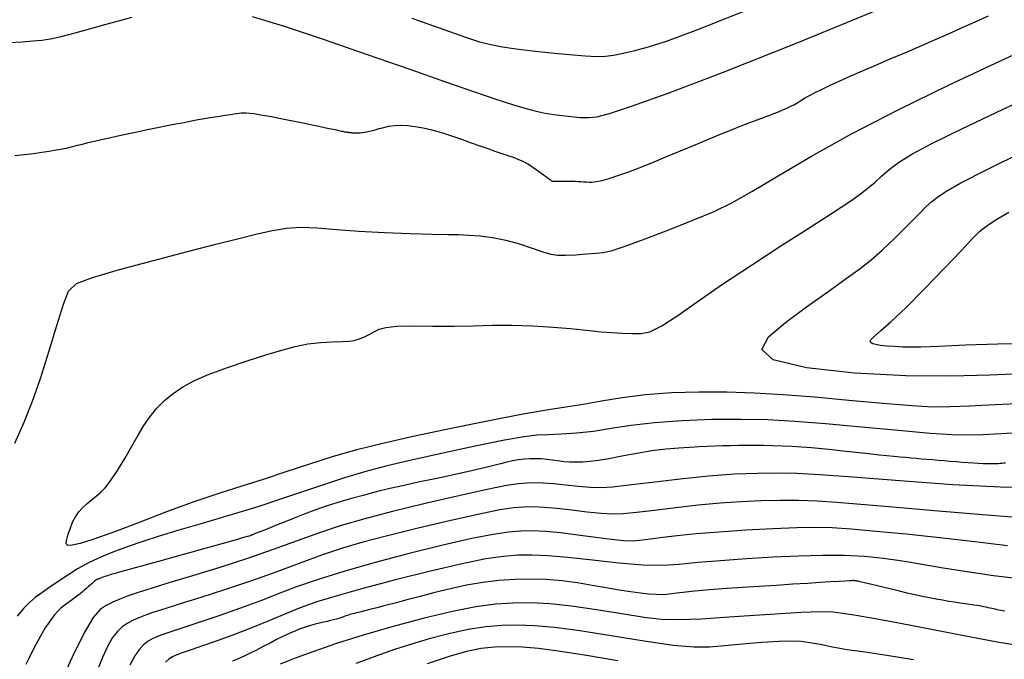
# Model space of a CAD drawing. Extents: x 349891 to 353091, y 1051115 to 1054115.
# Drawn here: x 351072 to 351170, y 1053717 to 1053781 of the extents above; entities that cross this region are included whole.
import ezdxf

# ---------------------------------------------------------------- set-up
doc = ezdxf.new("R2010")
doc.units = 0
doc.header["$LTSCALE"] = 25
doc.header["$MEASUREMENT"] = 0
doc.layers.add('INDEX', color=1, linetype='CONTINUOUS')
doc.layers.add('INTER', color=33, linetype='CONTINUOUS')

msp = doc.modelspace()

# ---------------------------------------------------------------- linework, layer by layer
at = {"layer": 'INDEX', "linetype": 'CONTINUOUS'}
for points, elevation in [([(351071.633, 1053767.391), (351072.587, 1053767.506), (351072.587, 1053767.506), (351073.482, 1053767.617), (351074.307, 1053767.728), (351075.063, 1053767.84), (351075.063, 1053767.84), (351075.75, 1053767.953), (351076.368, 1053768.067), (351076.917, 1053768.182), (351076.917, 1053768.182), (351077.404, 1053768.298), (351077.87, 1053768.419), (351078.362, 1053768.548), (351078.362, 1053768.548), (351078.919, 1053768.687), (351079.55, 1053768.838), (351080.254, 1053769.001), (351080.254, 1053769.001), (351081.032, 1053769.176), (351081.884, 1053769.362), (351082.809, 1053769.559), (351082.809, 1053769.559), (351083.8, 1053769.767), (351084.818, 1053769.977), (351085.817, 1053770.18), (351085.817, 1053770.18), (351086.758, 1053770.369), (351087.632, 1053770.541), (351088.441, 1053770.698), (351088.441, 1053770.698), (351089.183, 1053770.839), (351089.86, 1053770.964), (351090.47, 1053771.073), (351090.47, 1053771.073), (351091.016, 1053771.167), (351091.508, 1053771.247), (351091.954, 1053771.318), (351091.954, 1053771.318), (351092.365, 1053771.382), (351092.741, 1053771.44), (351093.084, 1053771.491), (351093.084, 1053771.491), (351093.393, 1053771.536), (351093.669, 1053771.574), (351093.91, 1053771.606), (351093.91, 1053771.606), (351094.123, 1053771.631), (351094.342, 1053771.644), (351094.605, 1053771.638), (351094.605, 1053771.638), (351094.945, 1053771.611), (351095.368, 1053771.559), (351095.875, 1053771.484), (351095.875, 1053771.484), (351096.465, 1053771.386), (351097.138, 1053771.264), (351097.894, 1053771.119), (351097.894, 1053771.119), (351098.724, 1053770.952), (351099.581, 1053770.776), (351100.406, 1053770.604), (351101.153, 1053770.448), (351101.813, 1053770.311), (351102.384, 1053770.191), (351102.384, 1053770.191), (351102.867, 1053770.09), (351103.262, 1053770.006), (351103.569, 1053769.942), (351103.569, 1053769.942), (351103.792, 1053769.894), (351103.953, 1053769.859), (351104.078, 1053769.833), (351104.078, 1053769.833), (351104.189, 1053769.809), (351104.29, 1053769.788), (351104.381, 1053769.77), (351104.381, 1053769.77), (351104.461, 1053769.754), (351104.532, 1053769.741), (351104.592, 1053769.731), (351104.592, 1053769.731), (351104.642, 1053769.723), (351104.685, 1053769.717), (351104.723, 1053769.712), (351104.723, 1053769.712), (351104.758, 1053769.707), (351104.79, 1053769.702), (351104.82, 1053769.698), (351104.82, 1053769.698), (351104.847, 1053769.695), (351104.872, 1053769.692), (351104.894, 1053769.688), (351104.894, 1053769.688), (351104.915, 1053769.686), (351104.938, 1053769.683), (351104.97, 1053769.68), (351104.97, 1053769.68), (351105.015, 1053769.677), (351105.075, 1053769.674), (351105.148, 1053769.67), (351105.148, 1053769.67), (351105.235, 1053769.666), (351105.337, 1053769.661), (351105.452, 1053769.656), (351105.452, 1053769.656), (351105.583, 1053769.652), (351105.736, 1053769.652), (351105.92, 1053769.664), (351105.92, 1053769.664), (351106.141, 1053769.691), (351106.401, 1053769.735), (351106.699, 1053769.794), (351106.699, 1053769.794), (351107.036, 1053769.871), (351107.411, 1053769.964), (351107.825, 1053770.072), (351107.825, 1053770.072), (351108.279, 1053770.194), (351108.781, 1053770.307), (351109.337, 1053770.386), (351109.337, 1053770.386), (351109.955, 1053770.412), (351110.636, 1053770.381), (351111.381, 1053770.291), (351111.381, 1053770.291), (351112.189, 1053770.143), (351113.06, 1053769.938), (351113.994, 1053769.674), (351113.994, 1053769.674), (351114.983, 1053769.358), (351115.984, 1053769.015), (351116.943, 1053768.675), (351116.943, 1053768.675), (351117.817, 1053768.365), (351118.598, 1053768.09), (351119.286, 1053767.849), (351119.286, 1053767.849), (351119.88, 1053767.642), (351120.38, 1053767.47), (351120.787, 1053767.333), (351120.787, 1053767.333), (351121.106, 1053767.228), (351121.366, 1053767.14), (351121.598, 1053767.054), (351121.598, 1053767.054), (351121.832, 1053766.955), (351122.073, 1053766.841), (351122.322, 1053766.712), (351122.322, 1053766.712), (351122.576, 1053766.567), (351122.838, 1053766.407), (351123.107, 1053766.231), (351123.107, 1053766.231), (351123.381, 1053766.042), (351123.649, 1053765.85), (351123.901, 1053765.667), (351123.901, 1053765.667), (351124.126, 1053765.503), (351124.322, 1053765.359), (351124.489, 1053765.236), (351124.627, 1053765.134), (351124.737, 1053765.053), (351124.818, 1053764.992), (351124.818, 1053764.992), (351124.871, 1053764.952), (351124.906, 1053764.926), (351124.93, 1053764.908), (351124.93, 1053764.908), (351124.951, 1053764.894), (351124.971, 1053764.882), (351124.991, 1053764.872), (351124.991, 1053764.872), (351125.009, 1053764.865), (351125.027, 1053764.86), (351125.044, 1053764.858), (351125.044, 1053764.858), (351125.061, 1053764.857), (351125.087, 1053764.858), (351125.132, 1053764.86), (351125.132, 1053764.86), (351125.203, 1053764.862), (351125.303, 1053764.864), (351125.431, 1053764.866), (351125.431, 1053764.866), (351125.587, 1053764.867), (351125.772, 1053764.869), (351125.985, 1053764.87), (351125.985, 1053764.87), (351126.225, 1053764.871), (351126.484, 1053764.871), (351126.752, 1053764.869), (351126.752, 1053764.869), (351127.022, 1053764.863), (351127.292, 1053764.854), (351127.562, 1053764.841), (351127.562, 1053764.841), (351127.833, 1053764.825), (351128.103, 1053764.805), (351128.374, 1053764.782), (351128.374, 1053764.782), (351128.653, 1053764.76), (351128.98, 1053764.761), (351129.402, 1053764.812), (351129.402, 1053764.812), (351129.959, 1053764.934), (351130.659, 1053765.133), (351131.503, 1053765.409), (351131.503, 1053765.409), (351132.49, 1053765.761), (351133.62, 1053766.189), (351134.892, 1053766.694), (351134.892, 1053766.694), (351136.294, 1053767.268), (351137.752, 1053767.875), (351139.179, 1053768.471), (351139.179, 1053768.471), (351140.503, 1053769.021), (351141.709, 1053769.517), (351142.798, 1053769.959), (351142.798, 1053769.959), (351143.769, 1053770.348), (351144.623, 1053770.682), (351145.359, 1053770.963), (351145.359, 1053770.963), (351145.982, 1053771.193), (351146.52, 1053771.388), (351147.003, 1053771.567), (351147.003, 1053771.567), (351147.457, 1053771.745), (351147.888, 1053771.926), (351148.295, 1053772.109), (351148.295, 1053772.109), (351148.679, 1053772.295), (351149.039, 1053772.483), (351149.376, 1053772.674), (351149.376, 1053772.674), (351149.698, 1053772.87), (351150.049, 1053773.084), (351150.481, 1053773.331), (351150.481, 1053773.331), (351151.036, 1053773.623), (351151.724, 1053773.964), (351152.545, 1053774.352), (351152.545, 1053774.352), (351153.498, 1053774.788), (351154.584, 1053775.273), (351155.802, 1053775.805), (351155.802, 1053775.805), (351157.144, 1053776.383), (351158.568, 1053776.991), (351160.02, 1053777.612), (351160.02, 1053777.612), (351161.459, 1053778.232), (351162.875, 1053778.847), (351164.268, 1053779.458), (351164.268, 1053779.458), (351165.64, 1053780.065), (351166.989, 1053780.668), (351168.315, 1053781.266)], 2520), ([(351169.992, 1053736.86), (351169.824, 1053736.852), (351169.649, 1053736.842), (351169.465, 1053736.829), (351169.465, 1053736.829), (351169.271, 1053736.814), (351169.055, 1053736.8), (351168.805, 1053736.79), (351168.805, 1053736.79), (351168.51, 1053736.787), (351168.166, 1053736.792), (351167.775, 1053736.805), (351167.775, 1053736.805), (351167.336, 1053736.826), (351166.849, 1053736.855), (351166.314, 1053736.892), (351166.314, 1053736.892), (351165.735, 1053736.936), (351165.129, 1053736.985), (351164.516, 1053737.036), (351164.516, 1053737.036), (351163.916, 1053737.087), (351163.33, 1053737.136), (351162.76, 1053737.184), (351162.76, 1053737.184), (351162.204, 1053737.232), (351161.664, 1053737.278), (351161.139, 1053737.324), (351161.139, 1053737.324), (351160.624, 1053737.368), (351160.098, 1053737.415), (351159.535, 1053737.468), (351159.535, 1053737.468), (351158.912, 1053737.528), (351158.226, 1053737.597), (351157.475, 1053737.675), (351157.475, 1053737.675), (351156.66, 1053737.761), (351155.782, 1053737.856), (351154.839, 1053737.959), (351154.839, 1053737.959), (351153.838, 1053738.069), (351152.802, 1053738.18), (351151.762, 1053738.285), (351151.762, 1053738.285), (351150.742, 1053738.376), (351149.747, 1053738.453), (351148.777, 1053738.516), (351148.777, 1053738.516), (351147.833, 1053738.565), (351146.913, 1053738.599), (351146.019, 1053738.619), (351146.019, 1053738.619), (351145.149, 1053738.625), (351144.304, 1053738.62), (351143.481, 1053738.609), (351143.481, 1053738.609), (351142.679, 1053738.593), (351141.899, 1053738.573), (351141.14, 1053738.55), (351141.14, 1053738.55), (351140.39, 1053738.523), (351139.589, 1053738.487), (351138.665, 1053738.439), (351138.665, 1053738.439), (351137.56, 1053738.371), (351136.29, 1053738.261), (351134.883, 1053738.087), (351134.883, 1053738.087), (351133.388, 1053737.837), (351131.921, 1053737.559), (351130.62, 1053737.31), (351130.62, 1053737.31), (351129.58, 1053737.136), (351128.751, 1053737.033), (351128.042, 1053736.979), (351128.042, 1053736.979), (351127.378, 1053736.96), (351126.743, 1053736.972), (351126.138, 1053737.014), (351126.138, 1053737.014), (351125.56, 1053737.084), (351125.001, 1053737.166), (351124.449, 1053737.238), (351124.449, 1053737.238), (351123.895, 1053737.285), (351123.338, 1053737.303), (351122.776, 1053737.292), (351122.776, 1053737.292), (351122.211, 1053737.252), (351121.642, 1053737.183), (351121.069, 1053737.086), (351121.069, 1053737.086), (351120.488, 1053736.96), (351119.871, 1053736.809), (351119.187, 1053736.638), (351119.187, 1053736.638), (351118.41, 1053736.449), (351117.536, 1053736.244), (351116.563, 1053736.022), (351116.563, 1053736.022), (351115.492, 1053735.783), (351114.324, 1053735.527), (351113.057, 1053735.255), (351113.057, 1053735.255), (351111.701, 1053734.966), (351110.295, 1053734.662), (351108.89, 1053734.345), (351108.89, 1053734.345), (351107.526, 1053734.016), (351106.211, 1053733.675), (351104.945, 1053733.323), (351104.945, 1053733.323), (351103.728, 1053732.959), (351102.56, 1053732.584), (351101.442, 1053732.196), (351101.442, 1053732.196), (351100.376, 1053731.801), (351099.38, 1053731.413), (351098.476, 1053731.051), (351098.476, 1053731.051), (351097.68, 1053730.731), (351096.995, 1053730.457), (351096.423, 1053730.228), (351096.423, 1053730.228), (351095.963, 1053730.044), (351095.614, 1053729.906), (351095.378, 1053729.813), (351095.378, 1053729.813), (351095.247, 1053729.762), (351095.191, 1053729.742), (351095.172, 1053729.736), (351095.172, 1053729.736), (351095.158, 1053729.731), (351095.143, 1053729.726), (351095.127, 1053729.72), (351095.127, 1053729.72), (351095.111, 1053729.712), (351095.094, 1053729.704), (351095.076, 1053729.695), (351095.076, 1053729.695), (351095.053, 1053729.684), (351095.003, 1053729.665), (351094.902, 1053729.633), (351094.902, 1053729.633), (351094.728, 1053729.58), (351094.477, 1053729.507), (351094.148, 1053729.413), (351094.148, 1053729.413), (351093.743, 1053729.298), (351093.26, 1053729.162), (351092.7, 1053729.005), (351092.7, 1053729.005), (351092.066, 1053728.828), (351091.375, 1053728.636), (351090.647, 1053728.433), (351090.647, 1053728.433), (351089.898, 1053728.226), (351089.132, 1053728.014), (351088.349, 1053727.797), (351088.349, 1053727.797), (351087.548, 1053727.576), (351086.73, 1053727.351), (351085.895, 1053727.121), (351085.895, 1053727.121), (351085.048, 1053726.889), (351084.219, 1053726.66), (351083.442, 1053726.446), (351083.442, 1053726.446), (351082.747, 1053726.252), (351082.139, 1053726.08), (351081.619, 1053725.93), (351081.186, 1053725.803), (351080.84, 1053725.699), (351080.582, 1053725.616), (351080.582, 1053725.616), (351080.407, 1053725.555), (351080.292, 1053725.51), (351080.21, 1053725.475), (351080.21, 1053725.475), (351080.141, 1053725.445), (351080.078, 1053725.42), (351080.022, 1053725.398), (351080.022, 1053725.398), (351079.974, 1053725.381), (351079.932, 1053725.367), (351079.898, 1053725.358), (351079.898, 1053725.358), (351079.868, 1053725.352), (351079.837, 1053725.342), (351079.796, 1053725.32), (351079.796, 1053725.32), (351079.736, 1053725.28), (351079.657, 1053725.22), (351079.559, 1053725.141), (351079.559, 1053725.141), (351079.441, 1053725.042), (351079.304, 1053724.924), (351079.147, 1053724.787), (351079.147, 1053724.787), (351078.971, 1053724.631), (351078.778, 1053724.461), (351078.572, 1053724.283), (351078.572, 1053724.283), (351078.353, 1053724.1), (351078.123, 1053723.914), (351077.882, 1053723.725), (351077.882, 1053723.725), (351077.629, 1053723.533), (351077.365, 1053723.338), (351077.089, 1053723.139), (351077.089, 1053723.139), (351076.802, 1053722.935), (351076.506, 1053722.713), (351076.205, 1053722.46), (351076.205, 1053722.46), (351075.901, 1053722.162), (351075.594, 1053721.819), (351075.285, 1053721.428), (351075.285, 1053721.428), (351074.973, 1053720.992), (351074.658, 1053720.51), (351074.34, 1053719.98), (351074.34, 1053719.98), (351074.02, 1053719.407), (351073.698, 1053718.8), (351073.376, 1053718.171), (351073.376, 1053718.171), (351073.055, 1053717.531), (351072.734, 1053716.882)], 2520), ([(351169.948, 1053722.183), (351169.744, 1053722.218), (351169.744, 1053722.218), (351169.546, 1053722.253), (351169.354, 1053722.289), (351169.167, 1053722.326), (351169.167, 1053722.326), (351168.986, 1053722.364), (351168.811, 1053722.402), (351168.642, 1053722.441), (351168.642, 1053722.441), (351168.476, 1053722.482), (351168.299, 1053722.524), (351168.096, 1053722.569), (351168.096, 1053722.569), (351167.852, 1053722.617), (351167.565, 1053722.669), (351167.235, 1053722.725), (351167.235, 1053722.725), (351166.862, 1053722.784), (351166.447, 1053722.847), (351165.988, 1053722.914), (351165.988, 1053722.914), (351165.487, 1053722.984), (351164.946, 1053723.063), (351164.371, 1053723.151), (351164.371, 1053723.151), (351163.763, 1053723.254), (351163.124, 1053723.37), (351162.454, 1053723.501), (351162.454, 1053723.501), (351161.752, 1053723.646), (351161.019, 1053723.806), (351160.255, 1053723.979), (351160.255, 1053723.979), (351159.466, 1053724.165), (351158.685, 1053724.352), (351157.952, 1053724.53), (351157.952, 1053724.53), (351157.302, 1053724.688), (351156.74, 1053724.823), (351156.266, 1053724.937), (351155.88, 1053725.028), (351155.583, 1053725.098), (351155.374, 1053725.145), (351155.374, 1053725.145), (351155.249, 1053725.171), (351155.183, 1053725.182), (351155.148, 1053725.186), (351155.148, 1053725.186), (351155.119, 1053725.189), (351155.092, 1053725.191), (351155.067, 1053725.194), (351155.067, 1053725.194), (351155.043, 1053725.196), (351155.022, 1053725.198), (351155.002, 1053725.2), (351155.002, 1053725.2), (351154.983, 1053725.202), (351154.966, 1053725.204), (351154.95, 1053725.206), (351154.95, 1053725.206), (351154.934, 1053725.207), (351154.919, 1053725.208), (351154.904, 1053725.209), (351154.904, 1053725.209), (351154.889, 1053725.21), (351154.875, 1053725.21), (351154.861, 1053725.21), (351154.861, 1053725.21), (351154.836, 1053725.21), (351154.743, 1053725.205), (351154.514, 1053725.191), (351154.514, 1053725.191), (351154.09, 1053725.165), (351153.462, 1053725.126), (351152.628, 1053725.074), (351152.628, 1053725.074), (351151.589, 1053725.01), (351150.345, 1053724.932), (351148.895, 1053724.842), (351148.895, 1053724.842), (351147.261, 1053724.739), (351145.548, 1053724.63), (351143.88, 1053724.52), (351143.88, 1053724.52), (351142.362, 1053724.414), (351141.015, 1053724.314), (351139.84, 1053724.219), (351139.84, 1053724.219), (351138.835, 1053724.129), (351138.001, 1053724.044), (351137.338, 1053723.965), (351137.338, 1053723.965), (351136.83, 1053723.893), (351136.391, 1053723.838), (351135.919, 1053723.812), (351135.919, 1053723.812), (351135.33, 1053723.824), (351134.606, 1053723.875), (351133.748, 1053723.967), (351133.748, 1053723.967), (351132.756, 1053724.099), (351131.63, 1053724.271), (351130.369, 1053724.483), (351130.369, 1053724.483), (351128.98, 1053724.729), (351127.499, 1053724.975), (351125.966, 1053725.18), (351125.966, 1053725.18), (351124.415, 1053725.311), (351122.853, 1053725.361), (351121.281, 1053725.33), (351121.281, 1053725.33), (351119.698, 1053725.219), (351118.104, 1053725.027), (351116.5, 1053724.754), (351116.5, 1053724.754), (351114.894, 1053724.407), (351113.334, 1053724.02), (351111.876, 1053723.636), (351111.876, 1053723.636), (351110.566, 1053723.288), (351109.414, 1053722.984), (351108.42, 1053722.724), (351108.42, 1053722.724), (351107.584, 1053722.506), (351106.905, 1053722.333), (351106.385, 1053722.203), (351106.385, 1053722.203), (351106.014, 1053722.115), (351105.75, 1053722.054), (351105.544, 1053722.008), (351105.544, 1053722.008), (351105.353, 1053721.962), (351105.169, 1053721.914), (351104.992, 1053721.864), (351104.992, 1053721.864), (351104.822, 1053721.814), (351104.659, 1053721.761), (351104.502, 1053721.707), (351104.351, 1053721.651), (351104.193, 1053721.592), (351104.016, 1053721.531), (351104.016, 1053721.531), (351103.808, 1053721.466), (351103.569, 1053721.396), (351103.297, 1053721.323), (351103.297, 1053721.323), (351102.993, 1053721.246), (351102.656, 1053721.165), (351102.288, 1053721.08), (351102.288, 1053721.08), (351101.887, 1053720.989), (351101.455, 1053720.885), (351100.994, 1053720.759), (351100.994, 1053720.759), (351100.504, 1053720.604), (351099.986, 1053720.417), (351099.44, 1053720.199), (351099.44, 1053720.199), (351098.866, 1053719.95), (351098.263, 1053719.67), (351097.633, 1053719.358), (351097.633, 1053719.358), (351096.977, 1053719.018), (351096.31, 1053718.667), (351095.65, 1053718.323), (351095.65, 1053718.323), (351095.012, 1053718.003), (351094.398, 1053717.71), (351093.809, 1053717.444), (351093.809, 1053717.444), (351093.244, 1053717.205)], 2510)]:
    msp.add_lwpolyline(points, dxfattribs=dict(at, elevation=elevation))
at = {"layer": 'INTER', "linetype": 'CONTINUOUS'}
for points, elevation in [([(351095.202, 1053781.215), (351098.285, 1053780.281), (351098.285, 1053780.281), (351102.25, 1053778.965), (351106.634, 1053777.448), (351110.847, 1053775.97), (351110.847, 1053775.97), (351114.407, 1053774.724), (351117.269, 1053773.733), (351119.495, 1053772.979), (351119.495, 1053772.979), (351121.164, 1053772.437), (351122.419, 1053772.062), (351123.418, 1053771.804), (351123.418, 1053771.804), (351124.303, 1053771.618), (351125.143, 1053771.479), (351125.991, 1053771.366), (351125.991, 1053771.366), (351126.881, 1053771.265), (351127.773, 1053771.193), (351128.613, 1053771.171), (351128.613, 1053771.171), (351129.44, 1053771.246), (351130.684, 1053771.562), (351132.872, 1053772.287), (351132.872, 1053772.287), (351136.496, 1053773.591), (351141.921, 1053775.653), (351149.476, 1053778.656), (351149.476, 1053778.656), (351159.148, 1053782.627)], 2518), ([(351111.062, 1053781.023), (351114.224, 1053779.902), (351114.224, 1053779.902), (351116.379, 1053779.15), (351117.787, 1053778.7), (351118.892, 1053778.418), (351118.892, 1053778.418), (351120.07, 1053778.19), (351121.434, 1053777.983), (351123.033, 1053777.785), (351123.033, 1053777.785), (351124.86, 1053777.591), (351126.7, 1053777.419), (351128.286, 1053777.296), (351128.286, 1053777.296), (351129.433, 1053777.243), (351130.291, 1053777.266), (351131.096, 1053777.366), (351131.096, 1053777.366), (351132.043, 1053777.548), (351133.189, 1053777.821), (351134.55, 1053778.196), (351134.55, 1053778.196), (351136.331, 1053778.763), (351139.473, 1053779.927), (351145.103, 1053782.171)], 2516), ([(351071.143, 1053778.611), (351072.384, 1053778.699), (351073.446, 1053778.786), (351073.446, 1053778.786), (351074.324, 1053778.87), (351075.185, 1053778.997), (351076.238, 1053779.219), (351076.238, 1053779.219), (351077.621, 1053779.571), (351079.186, 1053780), (351080.718, 1053780.43), (351080.718, 1053780.43), (351082.054, 1053780.803), (351083.265, 1053781.134)], 2518), ([(351071.629, 1053738.84), (351072.562, 1053740.947), (351073.382, 1053743.007), (351074.182, 1053745.283), (351074.182, 1053745.283), (351075.019, 1053747.912), (351075.821, 1053750.532), (351076.477, 1053752.657), (351076.477, 1053752.657), (351076.985, 1053753.953), (351077.765, 1053754.69), (351079.343, 1053755.289), (351079.343, 1053755.289), (351082.045, 1053756.077), (351085.407, 1053756.993), (351088.77, 1053757.878), (351091.598, 1053758.607), (351093.877, 1053759.18), (351095.716, 1053759.627), (351095.716, 1053759.627), (351097.24, 1053759.97), (351098.621, 1053760.195), (351100.044, 1053760.282), (351100.044, 1053760.282), (351101.671, 1053760.224), (351103.576, 1053760.073), (351105.809, 1053759.9), (351105.809, 1053759.9), (351108.351, 1053759.759), (351110.898, 1053759.66), (351113.075, 1053759.6), (351113.075, 1053759.6), (351114.622, 1053759.571), (351115.735, 1053759.551), (351116.722, 1053759.511), (351116.722, 1053759.511), (351117.834, 1053759.424), (351119.08, 1053759.263), (351120.408, 1053758.998), (351120.408, 1053758.998), (351121.756, 1053758.624), (351123.019, 1053758.211), (351124.079, 1053757.852), (351124.079, 1053757.852), (351124.872, 1053757.621), (351125.551, 1053757.512), (351126.321, 1053757.499), (351126.321, 1053757.499), (351127.317, 1053757.556), (351128.397, 1053757.646), (351129.346, 1053757.726), (351129.346, 1053757.726), (351130.058, 1053757.791), (351130.852, 1053757.957), (351132.155, 1053758.375), (351132.155, 1053758.375), (351134.235, 1053759.136), (351136.732, 1053760.094), (351139.129, 1053761.047), (351139.129, 1053761.047), (351141.067, 1053761.863), (351142.821, 1053762.709), (351144.825, 1053763.822), (351144.825, 1053763.822), (351147.44, 1053765.382), (351150.738, 1053767.331), (351154.719, 1053769.55), (351154.719, 1053769.55), (351159.337, 1053771.927), (351164.358, 1053774.372), (351169.503, 1053776.801), (351169.503, 1053776.801), (351174.49, 1053779.117)], 2522), ([(351128.062, 1053742.686), (351126.344, 1053742.42), (351124.421, 1053742.131), (351121.904, 1053741.7), (351121.904, 1053741.7), (351118.564, 1053741.052), (351114.808, 1053740.276), (351111.203, 1053739.501), (351111.203, 1053739.501), (351108.176, 1053738.823), (351105.611, 1053738.194), (351103.25, 1053737.534), (351103.25, 1053737.534), (351100.895, 1053736.785), (351098.558, 1053735.999), (351096.31, 1053735.252), (351096.31, 1053735.252), (351094.173, 1053734.586), (351091.983, 1053733.904), (351089.529, 1053733.078), (351089.529, 1053733.078), (351086.704, 1053732.034), (351083.813, 1053730.923), (351081.266, 1053729.954), (351081.266, 1053729.954), (351079.381, 1053729.29), (351078.114, 1053728.906), (351077.332, 1053728.73), (351077.332, 1053728.73), (351076.908, 1053728.707), (351076.75, 1053728.848), (351076.775, 1053729.182), (351076.775, 1053729.182), (351076.91, 1053729.714), (351077.12, 1053730.356), (351077.381, 1053730.998), (351077.381, 1053730.998), (351077.675, 1053731.553), (351078.005, 1053732.029), (351078.382, 1053732.456), (351078.382, 1053732.456), (351078.81, 1053732.86), (351079.264, 1053733.244), (351079.715, 1053733.606), (351079.715, 1053733.606), (351080.147, 1053733.964), (351080.607, 1053734.426), (351081.154, 1053735.12), (351081.154, 1053735.12), (351081.825, 1053736.127), (351082.557, 1053737.325), (351083.264, 1053738.54), (351083.264, 1053738.54), (351083.886, 1053739.635), (351084.464, 1053740.608), (351085.064, 1053741.491), (351085.064, 1053741.491), (351085.742, 1053742.311), (351086.509, 1053743.074), (351087.366, 1053743.78), (351087.366, 1053743.78), (351088.33, 1053744.434), (351089.489, 1053745.065), (351090.95, 1053745.706), (351090.95, 1053745.706), (351092.758, 1053746.375), (351094.718, 1053747.033), (351096.576, 1053747.622), (351096.576, 1053747.622), (351098.141, 1053748.097), (351099.484, 1053748.454), (351100.741, 1053748.699), (351100.741, 1053748.699), (351102.002, 1053748.843), (351103.184, 1053748.915), (351104.159, 1053748.949), (351104.159, 1053748.949), (351104.843, 1053748.978), (351105.334, 1053749.039), (351105.778, 1053749.166), (351105.778, 1053749.166), (351106.283, 1053749.382), (351106.825, 1053749.653), (351107.344, 1053749.929), (351107.344, 1053749.929), (351107.831, 1053750.168), (351108.48, 1053750.35), (351109.538, 1053750.458), (351109.538, 1053750.458), (351111.159, 1053750.487), (351113.148, 1053750.477), (351115.22, 1053750.474), (351115.22, 1053750.474), (351117.161, 1053750.511), (351119.037, 1053750.556), (351120.983, 1053750.559), (351120.983, 1053750.559), (351123.069, 1053750.486), (351125.102, 1053750.359), (351126.825, 1053750.22), (351128.065, 1053750.098), (351128.992, 1053749.996), (351129.866, 1053749.91), (351129.866, 1053749.91), (351130.876, 1053749.837), (351131.952, 1053749.776), (351132.957, 1053749.732), (351132.957, 1053749.732), (351133.814, 1053749.733), (351134.691, 1053749.92), (351135.814, 1053750.458), (351135.814, 1053750.458), (351137.373, 1053751.468), (351139.4, 1053752.89), (351141.89, 1053754.619), (351141.89, 1053754.619), (351144.77, 1053756.531), (351147.708, 1053758.426), (351150.306, 1053760.083), (351150.306, 1053760.083), (351152.264, 1053761.342), (351153.677, 1053762.269), (351154.739, 1053762.989), (351154.739, 1053762.989), (351155.619, 1053763.611), (351156.379, 1053764.189), (351157.057, 1053764.762), (351157.057, 1053764.762), (351157.706, 1053765.365), (351158.438, 1053766.016), (351159.381, 1053766.727), (351159.381, 1053766.727), (351160.697, 1053767.537), (351162.683, 1053768.587), (351165.669, 1053770.046), (351165.669, 1053770.046), (351169.79, 1053771.99), (351174.391, 1053774.13)], 2524), ([(351171.496, 1053745.724), (351168.456, 1053745.602), (351164.652, 1053745.495), (351160.103, 1053745.525), (351160.103, 1053745.525), (351155.003, 1053745.795), (351150.254, 1053746.323), (351146.933, 1053747.111), (351146.933, 1053747.111), (351145.816, 1053748.15), (351146.472, 1053749.405), (351148.169, 1053750.837), (351148.169, 1053750.837), (351150.249, 1053752.381), (351152.351, 1053753.89), (351154.191, 1053755.193), (351154.191, 1053755.193), (351155.574, 1053756.189), (351156.676, 1053757.045), (351157.762, 1053757.998), (351157.762, 1053757.998), (351159.017, 1053759.204), (351160.3, 1053760.488), (351161.388, 1053761.597), (351161.388, 1053761.597), (351162.133, 1053762.348), (351162.679, 1053762.851), (351163.246, 1053763.286), (351163.246, 1053763.286), (351164.085, 1053763.836), (351165.574, 1053764.679), (351168.124, 1053765.994), (351168.124, 1053765.994), (351171.916, 1053767.855)], 2526), ([(351172.392, 1053748.758), (351169.252, 1053748.682), (351166.035, 1053748.566), (351163.337, 1053748.458), (351163.337, 1053748.458), (351161.59, 1053748.395), (351160.549, 1053748.378), (351159.805, 1053748.394), (351159.805, 1053748.394), (351159.033, 1053748.435), (351158.261, 1053748.493), (351157.601, 1053748.561), (351157.601, 1053748.561), (351157.138, 1053748.634), (351156.846, 1053748.713), (351156.67, 1053748.801), (351156.67, 1053748.801), (351156.582, 1053748.91), (351156.648, 1053749.099), (351156.963, 1053749.439), (351156.963, 1053749.439), (351157.609, 1053750.008), (351158.641, 1053750.919), (351160.101, 1053752.294), (351160.101, 1053752.294), (351161.964, 1053754.163), (351163.919, 1053756.191), (351165.588, 1053757.952), (351165.588, 1053757.952), (351166.704, 1053759.132), (351167.468, 1053759.88), (351168.196, 1053760.458), (351168.196, 1053760.458), (351169.143, 1053761.085), (351170.327, 1053761.792)], 2528), ([(351171.855, 1053742.786), (351168.988, 1053742.642), (351166.446, 1053742.529), (351166.446, 1053742.529), (351164.515, 1053742.449), (351162.791, 1053742.44), (351160.696, 1053742.545), (351160.696, 1053742.545), (351157.824, 1053742.786), (351154.458, 1053743.104), (351151.047, 1053743.417), (351151.047, 1053743.417), (351147.944, 1053743.659), (351145.092, 1053743.82), (351142.332, 1053743.906), (351142.332, 1053743.906), (351139.554, 1053743.917), (351136.826, 1053743.839), (351134.264, 1053743.654), (351134.264, 1053743.654), (351131.959, 1053743.36), (351129.903, 1053743.012), (351128.062, 1053742.686)], 2524), ([(351171.734, 1053739.924), (351169.608, 1053739.782), (351167.769, 1053739.69), (351167.769, 1053739.69), (351166.275, 1053739.646), (351164.707, 1053739.677), (351162.526, 1053739.823), (351162.526, 1053739.823), (351159.388, 1053740.1), (351155.717, 1053740.444), (351152.129, 1053740.771), (351152.129, 1053740.771), (351149.081, 1053741.009), (351146.393, 1053741.153), (351143.724, 1053741.21), (351143.724, 1053741.21), (351140.835, 1053741.188), (351137.891, 1053741.082), (351135.159, 1053740.885), (351135.159, 1053740.885), (351132.837, 1053740.604), (351130.857, 1053740.294), (351129.084, 1053740.025)], 2522), ([(351129.084, 1053740.025), (351127.417, 1053739.849), (351125.895, 1053739.749), (351124.594, 1053739.692), (351124.594, 1053739.692), (351123.497, 1053739.633), (351122.213, 1053739.482), (351120.262, 1053739.138), (351120.262, 1053739.138), (351117.356, 1053738.544), (351113.994, 1053737.819), (351110.869, 1053737.124), (351110.869, 1053737.124), (351108.473, 1053736.571), (351106.487, 1053736.054), (351104.388, 1053735.417), (351104.388, 1053735.417), (351101.786, 1053734.552), (351098.823, 1053733.549), (351095.773, 1053732.547), (351095.773, 1053732.547), (351092.874, 1053731.658), (351090.234, 1053730.889), (351087.924, 1053730.219), (351087.924, 1053730.219), (351085.986, 1053729.628), (351084.342, 1053729.093), (351082.886, 1053728.592), (351082.886, 1053728.592), (351081.525, 1053728.098), (351080.237, 1053727.582), (351079.016, 1053727.011), (351079.016, 1053727.011), (351077.861, 1053726.369), (351076.793, 1053725.699), (351075.841, 1053725.063), (351075.841, 1053725.063), (351075.022, 1053724.504), (351074.311, 1053724.002), (351073.674, 1053723.52), (351073.674, 1053723.52), (351073.077, 1053723.016), (351072.485, 1053722.43), (351071.862, 1053721.692)], 2522), ([(351172.936, 1053734.45), (351169.505, 1053734.481), (351169.505, 1053734.481), (351164.76, 1053734.733), (351159.517, 1053735.106), (351154.85, 1053735.466), (351154.85, 1053735.466), (351151.554, 1053735.707), (351149.281, 1053735.833), (351147.401, 1053735.874), (351147.401, 1053735.874), (351145.384, 1053735.854), (351143.101, 1053735.76), (351140.525, 1053735.57), (351140.525, 1053735.57), (351137.695, 1053735.282), (351134.927, 1053734.956), (351132.605, 1053734.673), (351132.605, 1053734.673), (351130.991, 1053734.495), (351129.846, 1053734.425), (351128.812, 1053734.448), (351128.812, 1053734.448), (351127.614, 1053734.546), (351126.328, 1053734.68), (351125.119, 1053734.804), (351125.119, 1053734.804), (351124.108, 1053734.883), (351123.254, 1053734.913), (351122.477, 1053734.899), (351122.477, 1053734.899), (351121.649, 1053734.832), (351120.459, 1053734.645), (351118.55, 1053734.26), (351118.55, 1053734.26), (351115.72, 1053733.632), (351112.389, 1053732.855), (351109.133, 1053732.06), (351109.133, 1053732.06), (351106.388, 1053731.343), (351104.051, 1053730.666), (351101.878, 1053729.955), (351101.878, 1053729.955), (351099.659, 1053729.158), (351097.302, 1053728.293), (351094.746, 1053727.395), (351094.746, 1053727.395), (351091.991, 1053726.506), (351089.284, 1053725.681), (351086.933, 1053724.979), (351086.933, 1053724.979), (351085.165, 1053724.441), (351083.881, 1053724.03), (351082.904, 1053723.693), (351082.904, 1053723.693), (351082.08, 1053723.382), (351081.359, 1053723.072), (351080.719, 1053722.745), (351080.719, 1053722.745), (351080.116, 1053722.328), (351079.433, 1053721.535), (351078.532, 1053720.023), (351078.532, 1053720.023), (351077.341, 1053717.617), (351076.047, 1053714.801)], 2518), ([(351171.042, 1053731.48), (351167.323, 1053731.763), (351162.947, 1053732.13), (351158.822, 1053732.492), (351158.822, 1053732.492), (351155.642, 1053732.777), (351153.254, 1053732.979), (351151.29, 1053733.104), (351151.29, 1053733.104), (351149.437, 1053733.162), (351147.59, 1053733.163), (351145.702, 1053733.117), (351145.702, 1053733.117), (351143.73, 1053733.031), (351141.663, 1053732.897), (351139.498, 1053732.703), (351139.498, 1053732.703), (351137.268, 1053732.449), (351135.154, 1053732.182), (351133.371, 1053731.959), (351132.05, 1053731.829), (351130.978, 1053731.798), (351129.855, 1053731.864), (351129.855, 1053731.864), (351128.468, 1053732.016), (351126.938, 1053732.205), (351125.472, 1053732.376), (351125.472, 1053732.376), (351124.227, 1053732.484), (351123.16, 1053732.524), (351122.178, 1053732.507), (351122.178, 1053732.507), (351121.152, 1053732.426), (351119.795, 1053732.221), (351117.783, 1053731.818), (351117.783, 1053731.818), (351114.943, 1053731.179), (351111.704, 1053730.41), (351108.647, 1053729.654), (351108.647, 1053729.654), (351106.198, 1053729.011), (351104.166, 1053728.417), (351102.204, 1053727.763), (351102.204, 1053727.763), (351100.036, 1053726.974), (351097.657, 1053726.089), (351095.13, 1053725.18), (351095.13, 1053725.18), (351092.547, 1053724.312), (351090.109, 1053723.536), (351088.046, 1053722.894), (351088.046, 1053722.894), (351086.522, 1053722.417), (351085.436, 1053722.065), (351084.622, 1053721.784), (351084.622, 1053721.784), (351083.937, 1053721.524), (351083.336, 1053721.259), (351082.795, 1053720.967), (351082.795, 1053720.967), (351082.295, 1053720.621), (351081.818, 1053720.175), (351081.354, 1053719.574), (351081.354, 1053719.574), (351080.875, 1053718.745), (351080.31, 1053717.515), (351079.578, 1053715.69)], 2516), ([(351170.219, 1053728.679), (351166.963, 1053729.055), (351163.478, 1053729.453), (351163.478, 1053729.453), (351160.139, 1053729.808), (351157.152, 1053730.099), (351154.684, 1053730.315), (351154.684, 1053730.315), (351152.797, 1053730.445), (351151.147, 1053730.493), (351149.287, 1053730.463), (351149.287, 1053730.463), (351146.903, 1053730.363), (351144.215, 1053730.213), (351141.576, 1053730.034), (351141.576, 1053730.034), (351139.284, 1053729.846), (351137.412, 1053729.663), (351135.98, 1053729.497), (351135.98, 1053729.497), (351134.974, 1053729.358), (351134.252, 1053729.25), (351133.637, 1053729.176), (351133.637, 1053729.176), (351132.961, 1053729.142), (351132.09, 1053729.169), (351130.898, 1053729.28), (351130.898, 1053729.28), (351129.321, 1053729.485), (351127.546, 1053729.731), (351125.824, 1053729.949), (351125.824, 1053729.949), (351124.345, 1053730.084), (351123.064, 1053730.136), (351121.879, 1053730.115), (351121.879, 1053730.115), (351120.655, 1053730.02), (351119.131, 1053729.797), (351117.016, 1053729.377), (351117.016, 1053729.377), (351114.137, 1053728.718), (351110.794, 1053727.89), (351107.403, 1053726.993), (351107.403, 1053726.993), (351104.323, 1053726.112), (351101.669, 1053725.288), (351099.498, 1053724.55), (351099.498, 1053724.55), (351097.789, 1053723.906), (351096.222, 1053723.285), (351094.401, 1053722.596), (351094.401, 1053722.596), (351092.081, 1053721.786), (351089.616, 1053720.958), (351087.512, 1053720.256), (351086.142, 1053719.78), (351085.356, 1053719.461), (351084.871, 1053719.19), (351084.871, 1053719.19), (351084.449, 1053718.863), (351084.022, 1053718.403), (351083.566, 1053717.738), (351083.566, 1053717.738), (351083.06, 1053716.817)], 2514), ([(351171.361, 1053725.377), (351168.807, 1053725.699), (351166.184, 1053726.073), (351166.184, 1053726.073), (351163.823, 1053726.457), (351161.716, 1053726.824), (351159.772, 1053727.148), (351159.772, 1053727.148), (351157.899, 1053727.407), (351156.007, 1053727.59), (351154.006, 1053727.69), (351151.824, 1053727.702), (351149.459, 1053727.641), (351146.927, 1053727.523), (351146.927, 1053727.523), (351144.279, 1053727.366), (351141.709, 1053727.185), (351139.443, 1053726.994), (351139.443, 1053726.994), (351137.608, 1053726.816), (351135.924, 1053726.709), (351134.006, 1053726.738), (351134.006, 1053726.738), (351131.604, 1053726.939), (351128.982, 1053727.232), (351126.538, 1053727.509), (351126.538, 1053727.509), (351124.57, 1053727.681), (351122.982, 1053727.746), (351121.58, 1053727.722), (351121.58, 1053727.722), (351120.15, 1053727.613), (351118.406, 1053727.357), (351116.044, 1053726.882), (351116.044, 1053726.882), (351112.908, 1053726.149), (351109.429, 1053725.278), (351106.188, 1053724.427), (351106.188, 1053724.427), (351103.629, 1053723.714), (351101.643, 1053723.102), (351099.984, 1053722.514), (351099.984, 1053722.514), (351098.433, 1053721.891), (351096.877, 1053721.23), (351095.231, 1053720.548), (351095.231, 1053720.548), (351093.46, 1053719.866), (351091.735, 1053719.238), (351090.274, 1053718.725), (351090.274, 1053718.725), (351089.238, 1053718.37), (351088.546, 1053718.134), (351088.058, 1053717.964), (351088.058, 1053717.964), (351087.652, 1053717.808), (351087.289, 1053717.634), (351086.947, 1053717.412), (351086.947, 1053717.412), (351086.605, 1053717.105)], 2512), ([(351171.245, 1053718.781), (351169.185, 1053719.106), (351169.185, 1053719.106), (351166.227, 1053719.654), (351162.822, 1053720.315), (351159.595, 1053720.94), (351159.595, 1053720.94), (351157.048, 1053721.411), (351155.175, 1053721.735), (351153.846, 1053721.95), (351153.846, 1053721.95), (351152.851, 1053722.085), (351151.675, 1053722.127), (351149.72, 1053722.052), (351149.72, 1053722.052), (351146.636, 1053721.855), (351143.043, 1053721.608), (351139.804, 1053721.4), (351139.804, 1053721.4), (351137.536, 1053721.306), (351135.856, 1053721.353), (351134.137, 1053721.554), (351134.137, 1053721.554), (351131.915, 1053721.902), (351129.383, 1053722.311), (351126.902, 1053722.672), (351126.902, 1053722.672), (351124.747, 1053722.898), (351122.866, 1053722.992), (351121.123, 1053722.976), (351121.123, 1053722.976), (351119.372, 1053722.859), (351117.429, 1053722.603), (351115.102, 1053722.155), (351115.102, 1053722.155), (351112.283, 1053721.488), (351109.215, 1053720.672), (351106.223, 1053719.801), (351106.223, 1053719.801), (351103.58, 1053718.959), (351101.336, 1053718.183), (351099.485, 1053717.501), (351099.485, 1053717.501), (351097.999, 1053716.925)], 2508), ([(351160.869, 1053717.346), (351158.231, 1053717.775), (351156.063, 1053718.092), (351154.282, 1053718.356), (351154.282, 1053718.356), (351152.813, 1053718.616), (351151.599, 1053718.856), (351150.59, 1053719.048), (351150.59, 1053719.048), (351149.706, 1053719.167), (351148.75, 1053719.207), (351147.494, 1053719.167), (351147.494, 1053719.167), (351145.804, 1053719.052), (351143.905, 1053718.894), (351142.115, 1053718.732), (351142.115, 1053718.732), (351140.618, 1053718.611), (351139.075, 1053718.603), (351137.012, 1053718.786), (351137.012, 1053718.786), (351134.132, 1053719.2), (351130.842, 1053719.729), (351127.724, 1053720.22), (351127.724, 1053720.22), (351125.226, 1053720.551), (351123.254, 1053720.727), (351121.581, 1053720.786), (351121.581, 1053720.786), (351120.002, 1053720.755), (351118.396, 1053720.619), (351116.662, 1053720.348), (351116.662, 1053720.348), (351114.747, 1053719.931), (351112.777, 1053719.42), (351110.926, 1053718.882), (351110.926, 1053718.882), (351109.325, 1053718.37), (351107.939, 1053717.888), (351106.69, 1053717.428), (351106.69, 1053717.428), (351105.503, 1053716.977)], 2506), ([(351131.505, 1053717.239), (351128.198, 1053717.811), (351128.198, 1053717.811), (351125.6, 1053718.216), (351123.628, 1053718.463), (351122.039, 1053718.596), (351122.039, 1053718.596), (351120.622, 1053718.649), (351119.276, 1053718.611), (351117.93, 1053718.461), (351117.93, 1053718.461), (351116.489, 1053718.172), (351114.776, 1053717.689), (351112.59, 1053716.95)], 2504)]:
    msp.add_lwpolyline(points, dxfattribs=dict(at, elevation=elevation))

doc.saveas('drawing.dxf')
